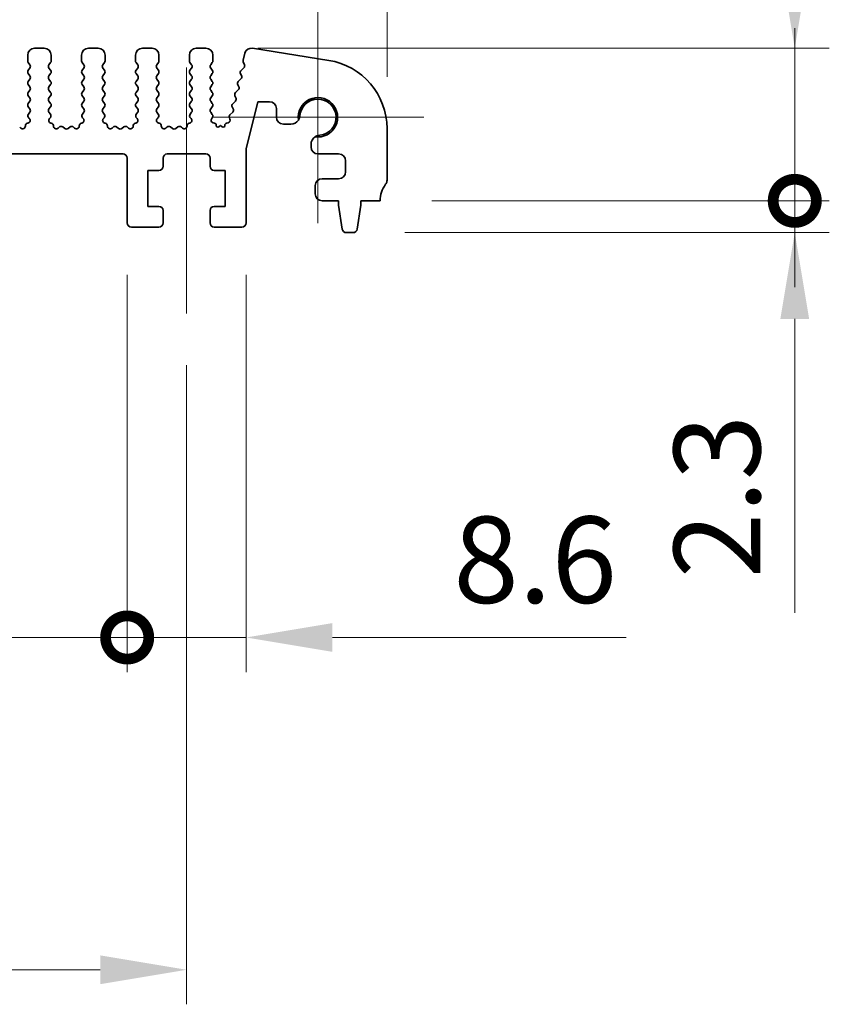
# Model space of a CAD drawing. Units: millimetres. Extents: x 0 to 4928, y 0 to 843.
# Drawn here: x 2512 to 2570, y 332 to 404 of the extents above; entities that cross this region are included whole.
import ezdxf

# ---------------------------------------------------------------- set-up
doc = ezdxf.new("R2010")
doc.units = ezdxf.units.MM
doc.header["$LTSCALE"] = 2
doc.layers.get('Defpoints').update_dxf_attribs({"lineweight": 25})
doc.layers.add('Center Mark (ISO)', color=7, linetype='Continuous', lineweight=18, true_color=0x80ffff)
doc.layers.add('Centerline (ISO)', color=7, linetype='Continuous', lineweight=18, true_color=0x80ffff)
for name, color, linetype, lineweight in [('Dimension (ISO)', 7, 'Continuous', 18), ('Dimension (ISO) @ 1', 7, 'Continuous', 18), ('Visible (ISO)', 7, 'Continuous', 35)]:
    doc.layers.add(name, color=color, linetype=linetype, lineweight=lineweight)
doc.styles.add('Note Text (TK)', font='MS PGothic.ttf')
doc.dimstyles.new('Default - Method 1b (TK)', dxfattribs={"dimscale": 2, "dimtxt": 2.5, "dimasz": 2.5, "dimexe": 1, "dimexo": 1.5, "dimgap": 1, "dimtad": 1, "dimrnd": 1e-08, "dimdsep": 46, "dimtxsty": 'Note Text (TK)', "dimcen": 0.09, "dimdle": 5, "dimclrd": 100, "dimclre": 100, "dimclrt": 7, "dimadec": 1, "dimazin": 1, "dimtfac": 1, "dimtmove": 0, "dimatfit": 3, "dimfxl": 0, "dimtolj": 1, "dimlwd": -1, "dimlwe": -1, "dimarcsym": 0})

# ---------------------------------------------------------------- blocks, each defined once
blk = doc.blocks.new('*D40')
at = {"layer": 'Defpoints', "color": 0, "transparency": 16777216}
for p in [(2538.392, 443.331), (2398.392, 395.831), (2538.392, 395.831)]:
    blk.add_point(p, dxfattribs=at)
at = {"layer": 'Dimension (ISO)', "color": 100, "transparency": 16777216}
for p, q in [((2398.392, 399.581), (2398.392, 445.831)), ((2538.392, 399.581), (2538.392, 445.831)), ((2404.642, 443.331), (2532.142, 443.331))]:
    blk.add_line(p, q, dxfattribs=at)
for points in [[(2404.642, 444.373), (2404.642, 442.289), (2398.392, 443.331)], [(2532.142, 444.373), (2532.142, 442.289), (2538.392, 443.331)]]:
    blk.add_solid(points, dxfattribs=at)
at = {"layer": 'Dimension (ISO)', "color": 7, "transparency": 16777216, "insert": (2462.213, 448.956), "char_height": 6.25, "attachment_point": 4, "style": 'Note Text (TK)'}
blk.add_mtext('\\A1;140', dxfattribs=at)
blk = doc.blocks.new('_DotSmall')
at = {"color": 0, "linetype": 'ByBlock', "const_width": 0.5}
blk.add_lwpolyline([(-0.0625, 0, 1), (0.0625, 0, 1)], format="xyb", close=True, dxfattribs=at)
blk = doc.blocks.new('*D46')
at = {"layer": 'Defpoints', "color": 0, "transparency": 16777216}
for p in [(2417.192, 389.001), (2519.592, 389.001), (2519.592, 359.001)]:
    blk.add_point(p, dxfattribs=at)
at = {"layer": 'Dimension (ISO)', "color": 100, "transparency": 16777216}
for p, q in [((2417.192, 385.251), (2417.192, 356.501)), ((2519.592, 385.251), (2519.592, 356.501)), ((2417.192, 359.001), (2519.592, 359.001))]:
    blk.add_line(p, q, dxfattribs=at)
at = {"layer": 'Dimension (ISO)', "color": 100, "transparency": 16777216, "xscale": 6.25, "yscale": 6.25, "zscale": 6.25, "rotation": 180}
blk.add_blockref('_DotSmall', (2417.192, 359.001), dxfattribs=at)
at = {"layer": 'Dimension (ISO)', "color": 100, "transparency": 16777216, "xscale": 6.25, "yscale": 6.25, "zscale": 6.25}
blk.add_blockref('_DotSmall', (2519.592, 359.001), dxfattribs=at)
at = {"layer": 'Dimension (ISO)', "color": 7, "transparency": 16777216, "insert": (2459.024, 364.626), "char_height": 6.25, "attachment_point": 4, "style": 'Note Text (TK)'}
blk.add_mtext('\\A1;102.4', dxfattribs=at)
blk = doc.blocks.new('*D47')
at = {"layer": 'Defpoints', "color": 0, "transparency": 16777216}
for p in [(2519.592, 389.001), (2528.192, 389.001), (2528.192, 359.001)]:
    blk.add_point(p, dxfattribs=at)
at = {"layer": 'Dimension (ISO)', "color": 100, "transparency": 16777216}
for p, q in [((2519.592, 385.251), (2519.592, 356.501)), ((2528.192, 385.251), (2528.192, 356.501)), ((2519.592, 359.001), (2513.342, 359.001)), ((2519.592, 359.001), (2528.192, 359.001)), ((2534.442, 359.001), (2555.706, 359.001))]:
    blk.add_line(p, q, dxfattribs=at)
blk.add_solid([(2534.442, 360.042), (2534.442, 357.959), (2528.192, 359.001)], dxfattribs=at)
at = {"layer": 'Dimension (ISO)', "color": 100, "transparency": 16777216, "xscale": 6.25, "yscale": 6.25, "zscale": 6.25}
blk.add_blockref('_DotSmall', (2519.592, 359.001), dxfattribs=at)
at = {"layer": 'Dimension (ISO)', "color": 7, "transparency": 16777216, "insert": (2543.192, 364.626), "char_height": 6.25, "attachment_point": 4, "style": 'Note Text (TK)'}
blk.add_mtext('\\A1;8.6', dxfattribs=at)
blk = doc.blocks.new('*D36')
at = {"layer": 'Defpoints', "color": 0, "transparency": 16777216}
for p in [(2537.892, 390.601), (2567.892, 390.601), (2535.933, 388.301)]:
    blk.add_point(p, dxfattribs=at)
at = {"layer": 'Dimension (ISO)', "color": 100, "transparency": 16777216}
for p, q in [((2567.892, 390.601), (2567.892, 403.101)), ((2541.642, 390.601), (2570.392, 390.601)), ((2567.892, 390.601), (2567.892, 388.301)), ((2539.683, 388.301), (2570.392, 388.301)), ((2567.892, 382.051), (2567.892, 360.787))]:
    blk.add_line(p, q, dxfattribs=at)
blk.add_solid([(2566.85, 382.051), (2568.933, 382.051), (2567.892, 388.301)], dxfattribs=at)
at = {"layer": 'Dimension (ISO)', "color": 100, "transparency": 16777216, "xscale": 6.25, "yscale": 6.25, "zscale": 6.25, "rotation": 270}
blk.add_blockref('_DotSmall', (2567.892, 390.601), dxfattribs=at)
at = {"layer": 'Dimension (ISO)', "color": 7, "transparency": 16777216, "insert": (2562.267, 363.287), "char_height": 6.25, "attachment_point": 4, "rotation": 90, "style": 'Note Text (TK)'}
blk.add_mtext('\\A1;2.3', dxfattribs=at)
blk = doc.blocks.new('*D37')
at = {"layer": 'Defpoints', "color": 0, "transparency": 16777216}
for p in [(2525.292, 401.651), (2567.892, 401.651), (2537.892, 390.601)]:
    blk.add_point(p, dxfattribs=at)
at = {"layer": 'Dimension (ISO)', "color": 100, "transparency": 16777216}
for p, q in [((2567.892, 407.901), (2567.892, 437.759)), ((2529.042, 401.651), (2570.392, 401.651)), ((2567.892, 390.601), (2567.892, 401.651)), ((2541.642, 390.601), (2570.392, 390.601)), ((2567.892, 390.601), (2567.892, 384.351))]:
    blk.add_line(p, q, dxfattribs=at)
blk.add_solid([(2566.85, 407.901), (2568.933, 407.901), (2567.892, 401.651)], dxfattribs=at)
at = {"layer": 'Dimension (ISO)', "color": 100, "transparency": 16777216, "xscale": 6.25, "yscale": 6.25, "zscale": 6.25, "rotation": 90}
blk.add_blockref('_DotSmall', (2567.892, 390.601), dxfattribs=at)
at = {"layer": 'Dimension (ISO)', "color": 7, "transparency": 16777216, "insert": (2562.267, 416.651), "char_height": 6.25, "attachment_point": 4, "rotation": 90, "style": 'Note Text (TK)'}
blk.add_mtext('\\A1;11.05', dxfattribs=at)
blk = doc.blocks.new('*D38')
at = {"layer": 'Defpoints', "color": 0, "transparency": 16777216}
for p in [(2412.892, 382.451), (2523.892, 382.451), (2523.892, 334.951)]:
    blk.add_point(p, dxfattribs=at)
at = {"layer": 'Dimension (ISO)', "color": 100, "transparency": 16777216}
for p, q in [((2412.892, 378.701), (2412.892, 332.451)), ((2523.892, 378.701), (2523.892, 332.451)), ((2419.142, 334.951), (2517.642, 334.951))]:
    blk.add_line(p, q, dxfattribs=at)
for points in [[(2419.142, 335.992), (2419.142, 333.909), (2412.892, 334.951)], [(2517.642, 335.992), (2517.642, 333.909), (2523.892, 334.951)]]:
    blk.add_solid(points, dxfattribs=at)
at = {"layer": 'Dimension (ISO)', "color": 7, "transparency": 16777216, "insert": (2462.905, 340.576), "char_height": 6.25, "attachment_point": 4, "style": 'Note Text (TK)'}
blk.add_mtext('\\A1;111', dxfattribs=at)

msp = doc.modelspace()

# ---------------------------------------------------------------- linework, layer by layer
at = {"layer": 'Center Mark (ISO)', "linetype": 'Continuous'}
for p, q in [((2533.3917, 404.3258), (2533.3917, 388.9758)), ((2541.0667, 396.6508), (2525.7167, 396.6508))]:
    msp.add_line(p, q, dxfattribs=at)
at = {"layer": 'Centerline (ISO)', "linetype": 'Continuous'}
msp.add_line((2523.8917, 400.2508), (2523.8917, 382.4508), dxfattribs=at)
at = {"layer": 'Visible (ISO)'}
for p, q in [((2513.5917, 401.6508), (2512.8917, 401.6508)), ((2517.4917, 401.6508), (2516.7917, 401.6508)), ((2521.3917, 401.6508), (2520.6917, 401.6508)), ((2525.2917, 401.6508), (2524.5917, 401.6508)), ((2528.1096, 401.2864), (2527.9866, 400.793)), ((2534.1739, 400.7695), (2528.6504, 401.6443)), ((2512.3917, 401.1508), (2512.3917, 400.7308)), ((2512.4317, 400.6108), (2512.5517, 400.4508)), ((2513.9317, 400.4508), (2514.0517, 400.6108)), ((2514.0917, 400.7308), (2514.0917, 401.1508)), ((2516.2917, 401.1508), (2516.2917, 400.7308)), ((2516.3317, 400.6108), (2516.4517, 400.4508)), ((2517.8317, 400.4508), (2517.9517, 400.6108)), ((2517.9917, 400.7308), (2517.9917, 401.1508)), ((2520.1917, 401.1508), (2520.1917, 400.7308)), ((2520.2317, 400.6108), (2520.3517, 400.4508)), ((2521.7317, 400.4508), (2521.8517, 400.6108)), ((2521.8917, 400.7308), (2521.8917, 401.1508)), ((2524.0917, 401.1508), (2524.0917, 400.7308)), ((2524.1317, 400.6108), (2524.2517, 400.4508)), ((2525.6317, 400.4508), (2525.7517, 400.6108)), ((2525.7917, 400.7308), (2525.7917, 401.1508)), ((2527.9946, 400.6711), (2528.0802, 400.4543)), ((2512.5517, 400.2108), (2512.4317, 400.0508)), ((2512.4317, 399.8108), (2512.5517, 399.6508)), ((2514.0517, 400.0508), (2513.9317, 400.2108)), ((2513.9317, 399.6508), (2514.0517, 399.8108)), ((2516.4517, 400.2108), (2516.3317, 400.0508)), ((2516.3317, 399.8108), (2516.4517, 399.6508)), ((2517.9517, 400.0508), (2517.8317, 400.2108)), ((2517.8317, 399.6508), (2517.9517, 399.8108)), ((2520.3517, 400.2108), (2520.2317, 400.0508)), ((2520.2317, 399.8108), (2520.3517, 399.6508)), ((2521.8517, 400.0508), (2521.7317, 400.2108)), ((2521.7317, 399.6508), (2521.8517, 399.8108)), ((2524.2517, 400.2108), (2524.1317, 400.0508)), ((2524.1317, 399.8108), (2524.2517, 399.6508)), ((2525.7517, 400.0508), (2525.6317, 400.2108)), ((2525.6317, 399.6508), (2525.7517, 399.8108)), ((2527.7891, 399.799), (2527.8605, 399.6625)), ((2528.034, 400.2379), (2527.8264, 400.0348)), ((2512.5517, 399.4108), (2512.4317, 399.2508)), ((2514.0517, 399.2508), (2513.9317, 399.4108)), ((2516.4517, 399.4108), (2516.3317, 399.2508)), ((2517.9517, 399.2508), (2517.8317, 399.4108)), ((2520.3517, 399.4108), (2520.2317, 399.2508)), ((2521.8517, 399.2508), (2521.7317, 399.4108)), ((2524.2517, 399.4108), (2524.1317, 399.2508)), ((2525.7517, 399.2508), (2525.6317, 399.4108)), ((2527.8232, 399.4268), (2527.6269, 399.2348)), ((2512.4317, 399.0108), (2512.5517, 398.8508)), ((2512.5517, 398.6108), (2512.4317, 398.4508)), ((2513.9317, 398.8508), (2514.0517, 399.0108)), ((2514.0517, 398.4508), (2513.9317, 398.6108)), ((2516.3317, 399.0108), (2516.4517, 398.8508)), ((2516.4517, 398.6108), (2516.3317, 398.4508)), ((2517.8317, 398.8508), (2517.9517, 399.0108)), ((2517.9517, 398.4508), (2517.8317, 398.6108)), ((2520.2317, 399.0108), (2520.3517, 398.8508)), ((2520.3517, 398.6108), (2520.2317, 398.4508)), ((2521.7317, 398.8508), (2521.8517, 399.0108)), ((2521.8517, 398.4508), (2521.7317, 398.6108)), ((2524.1317, 399.0108), (2524.2517, 398.8508)), ((2524.2517, 398.6108), (2524.1317, 398.4508)), ((2525.6317, 398.8508), (2525.7517, 399.0108)), ((2525.7517, 398.4508), (2525.6317, 398.6108)), ((2527.6237, 398.6268), (2527.4275, 398.4348)), ((2527.5896, 398.999), (2527.6611, 398.8625)), ((2512.4317, 398.2108), (2512.5517, 398.0508)), ((2512.5517, 397.8108), (2512.4317, 397.6508)), ((2513.9317, 398.0508), (2514.0517, 398.2108)), ((2514.0517, 397.6508), (2513.9317, 397.8108)), ((2516.3317, 398.2108), (2516.4517, 398.0508)), ((2516.4517, 397.8108), (2516.3317, 397.6508)), ((2517.8317, 398.0508), (2517.9517, 398.2108)), ((2517.9517, 397.6508), (2517.8317, 397.8108)), ((2520.2317, 398.2108), (2520.3517, 398.0508)), ((2520.3517, 397.8108), (2520.2317, 397.6508)), ((2521.7317, 398.0508), (2521.8517, 398.2108)), ((2521.8517, 397.6508), (2521.7317, 397.8108)), ((2524.1317, 398.2108), (2524.2517, 398.0508)), ((2524.2517, 397.8108), (2524.1317, 397.6508)), ((2525.6317, 398.0508), (2525.7517, 398.2108)), ((2525.7517, 397.6508), (2525.6317, 397.8108)), ((2527.4243, 397.8268), (2527.228, 397.6348)), ((2527.3901, 398.199), (2527.4616, 398.0625)), ((2528.1917, 394.376), (2529.0394, 397.7758)), ((2529.0394, 397.7758), (2529.8894, 397.7758)), ((2512.4317, 397.4108), (2512.5517, 397.2508)), ((2512.5517, 397.0108), (2512.4461, 396.8699)), ((2513.9317, 397.2508), (2514.0517, 397.4108)), ((2514.0374, 396.8699), (2513.9317, 397.0108)), ((2516.3317, 397.4108), (2516.4517, 397.2508)), ((2516.4517, 397.0108), (2516.3461, 396.8699)), ((2517.8317, 397.2508), (2517.9517, 397.4108)), ((2517.9374, 396.8699), (2517.8317, 397.0108)), ((2520.2317, 397.4108), (2520.3517, 397.2508)), ((2520.3517, 397.0108), (2520.2461, 396.8699)), ((2521.7317, 397.2508), (2521.8517, 397.4108)), ((2521.8374, 396.8699), (2521.7317, 397.0108)), ((2524.1317, 397.4108), (2524.2517, 397.2508)), ((2524.2517, 397.0108), (2524.1461, 396.8699)), ((2525.6317, 397.2508), (2525.7517, 397.4108)), ((2525.7517, 396.8508), (2525.6317, 397.0108)), ((2527.2248, 397.0268), (2527.0285, 396.8348)), ((2527.1907, 397.399), (2527.2621, 397.2625)), ((2530.3894, 397.2758), (2530.3894, 396.6508)), ((2512.4113, 396.2264), (2512.3811, 396.2199)), ((2512.465, 396.6081), (2512.5097, 396.5636)), ((2513.9737, 396.5636), (2514.0185, 396.6081)), ((2514.1024, 396.2199), (2514.0722, 396.2264)), ((2516.3113, 396.2264), (2516.2811, 396.2199)), ((2516.365, 396.6081), (2516.4097, 396.5636)), ((2517.8737, 396.5636), (2517.9185, 396.6081)), ((2518.0024, 396.2199), (2517.9722, 396.2264)), ((2520.2113, 396.2264), (2520.1811, 396.2199)), ((2520.265, 396.6081), (2520.3097, 396.5636)), ((2521.7737, 396.5636), (2521.8185, 396.6081)), ((2521.9024, 396.2199), (2521.8722, 396.2264)), ((2524.1113, 396.2264), (2524.0811, 396.2199)), ((2524.165, 396.6081), (2524.2097, 396.5636)), ((2525.709, 396.563), (2525.7517, 396.6108)), ((2525.911, 396.223), (2525.8204, 396.2441)), ((2526.8905, 396.2479), (2526.7742, 396.2195)), ((2526.9912, 396.599), (2527.0249, 396.5253)), ((2511.8884, 395.87), (2511.8141, 395.9383)), ((2514.6694, 395.9383), (2514.5951, 395.87)), ((2515.0717, 395.8408), (2514.9247, 395.951)), ((2515.4588, 395.951), (2515.3117, 395.8408)), ((2515.7884, 395.87), (2515.7141, 395.9383)), ((2518.5694, 395.9383), (2518.4951, 395.87)), ((2518.9717, 395.8408), (2518.8247, 395.951)), ((2519.3588, 395.951), (2519.2117, 395.8408)), ((2519.6884, 395.87), (2519.6141, 395.9383)), ((2522.4694, 395.9383), (2522.3951, 395.87)), ((2522.8717, 395.8408), (2522.7247, 395.951)), ((2523.2588, 395.951), (2523.1117, 395.8408)), ((2523.5884, 395.87), (2523.5141, 395.9383)), ((2526.0264, 396.0637), (2526.0266, 396.067)), ((2526.3417, 396.0508), (2526.2173, 395.9591)), ((2526.4691, 395.9562), (2526.3417, 396.0508)), ((2526.6601, 396.0649), (2526.6604, 396.0597)), ((2530.8894, 396.1508), (2531.4351, 396.1508)), ((2538.3917, 392.1008), (2538.3917, 395.8311)), ((2528.1917, 389.0008), (2528.1917, 394.376)), ((2532.8917, 394.6941), (2532.8917, 394.5008)), ((2417.4917, 394.0008), (2519.2917, 394.0008)), ((2519.5917, 393.7008), (2519.5917, 389.0008)), ((2522.1917, 393.1008), (2522.1917, 393.7008)), ((2522.4917, 394.0008), (2525.2917, 394.0008)), ((2525.5917, 393.7008), (2525.5917, 393.1008)), ((2533.3917, 394.0008), (2534.8917, 394.0008)), ((2535.3917, 393.5008), (2535.3917, 392.7008)), ((2521.0917, 392.8008), (2521.8917, 392.8008)), ((2521.0917, 390.2008), (2521.0917, 392.8008)), ((2525.8917, 392.8008), (2526.6917, 392.8008)), ((2526.6917, 392.8008), (2526.6917, 390.2008)), ((2534.8917, 392.2008), (2533.6917, 392.2008)), ((2533.1917, 391.7008), (2533.1917, 391.1008)), ((2533.6917, 390.6008), (2534.8917, 390.6008)), ((2534.8917, 390.6008), (2534.8917, 390.3008)), ((2536.4917, 390.6008), (2537.8917, 390.6008)), ((2536.4917, 390.3008), (2536.4917, 390.6008)), ((2521.8917, 390.2008), (2521.0917, 390.2008)), ((2522.1917, 389.0008), (2522.1917, 389.9008)), ((2525.5917, 389.9008), (2525.5917, 389.0008)), ((2526.6917, 390.2008), (2525.8917, 390.2008)), ((2534.8917, 390.3008), (2535.1534, 388.5563)), ((2536.2301, 388.5563), (2536.4917, 390.3008)), ((2519.8917, 388.7008), (2521.8917, 388.7008)), ((2525.8917, 388.7008), (2527.8917, 388.7008)), ((2535.4501, 388.3008), (2535.9334, 388.3008))]:
    msp.add_line(p, q, dxfattribs=at)
for centre, radius, start, end in [((2512.8917, 401.1508), 0.5, 90, 180), ((2513.5917, 401.1508), 0.5, 0, 90), ((2516.7917, 401.1508), 0.5, 90, 180), ((2517.4917, 401.1508), 0.5, 0, 90), ((2520.6917, 401.1508), 0.5, 90, 180), ((2521.3917, 401.1508), 0.5, 0, 90), ((2524.5917, 401.1508), 0.5, 90, 180), ((2525.2917, 401.1508), 0.5, 0, 90), ((2528.5753, 401.1702), 0.48, 81, 166), ((2512.5917, 400.7308), 0.2, 180, 216.869898), ((2513.8917, 400.7308), 0.2, 323.130102, 0), ((2516.4917, 400.7308), 0.2, 180, 216.869898), ((2517.7917, 400.7308), 0.2, 323.130102, 0), ((2520.3917, 400.7308), 0.2, 180, 216.869898), ((2521.6917, 400.7308), 0.2, 323.130102, 0), ((2524.2917, 400.7308), 0.2, 180, 216.869898), ((2525.5917, 400.7308), 0.2, 323.130102, 0), ((2528.1806, 400.7446), 0.2, 166, 201.54438), ((2533.3917, 395.8311), 5, 0, 81), ((2512.5917, 399.9308), 0.2, 143.130102, 216.869898), ((2512.3917, 400.3308), 0.2, 323.130102, 36.869898), ((2514.0917, 400.3308), 0.2, 143.130102, 216.869898), ((2513.8917, 399.9308), 0.2, 323.130102, 36.869898), ((2516.4917, 399.9308), 0.2, 143.130102, 216.869898), ((2516.2917, 400.3308), 0.2, 323.130102, 36.869898), ((2517.9917, 400.3308), 0.2, 143.130102, 216.869898), ((2517.7917, 399.9308), 0.2, 323.130102, 36.869898), ((2520.3917, 399.9308), 0.2, 143.130102, 216.869898), ((2520.1917, 400.3308), 0.2, 323.130102, 36.869898), ((2521.8917, 400.3308), 0.2, 143.130102, 216.869898), ((2521.6917, 399.9308), 0.2, 323.130102, 36.869898), ((2524.2917, 399.9308), 0.2, 143.130102, 216.869898), ((2524.0917, 400.3308), 0.2, 323.130102, 36.869898), ((2525.7917, 400.3308), 0.2, 143.130102, 216.869898), ((2525.5917, 399.9308), 0.2, 323.130102, 36.869898), ((2527.9662, 399.8918), 0.2, 134.368552, 207.638003), ((2527.8942, 400.3809), 0.2, 314.368552, 21.54438), ((2512.5917, 399.1308), 0.2, 143.130102, 216.869898), ((2512.3917, 399.5308), 0.2, 323.130102, 36.869898), ((2514.0917, 399.5308), 0.2, 143.130102, 216.869898), ((2513.8917, 399.1308), 0.2, 323.130102, 36.869898), ((2516.4917, 399.1308), 0.2, 143.130102, 216.869898), ((2516.2917, 399.5308), 0.2, 323.130102, 36.869898), ((2517.9917, 399.5308), 0.2, 143.130102, 216.869898), ((2517.7917, 399.1308), 0.2, 323.130102, 36.869898), ((2520.3917, 399.1308), 0.2, 143.130102, 216.869898), ((2520.1917, 399.5308), 0.2, 323.130102, 36.869898), ((2521.8917, 399.5308), 0.2, 143.130102, 216.869898), ((2521.6917, 399.1308), 0.2, 323.130102, 36.869898), ((2524.2917, 399.1308), 0.2, 143.130102, 216.869898), ((2524.0917, 399.5308), 0.2, 323.130102, 36.869898), ((2525.7917, 399.5308), 0.2, 143.130102, 216.869898), ((2525.5917, 399.1308), 0.2, 323.130102, 36.869898), ((2527.7668, 399.0918), 0.2, 134.368552, 207.638003), ((2527.6834, 399.5697), 0.2, 314.368552, 27.638003), ((2512.5917, 398.3308), 0.2, 143.130102, 216.869898), ((2512.3917, 398.7308), 0.2, 323.130102, 36.869898), ((2514.0917, 398.7308), 0.2, 143.130102, 216.869898), ((2513.8917, 398.3308), 0.2, 323.130102, 36.869898), ((2516.4917, 398.3308), 0.2, 143.130102, 216.869898), ((2516.2917, 398.7308), 0.2, 323.130102, 36.869898), ((2517.9917, 398.7308), 0.2, 143.130102, 216.869898), ((2517.7917, 398.3308), 0.2, 323.130102, 36.869898), ((2520.3917, 398.3308), 0.2, 143.130102, 216.869898), ((2520.1917, 398.7308), 0.2, 323.130102, 36.869898), ((2521.8917, 398.7308), 0.2, 143.130102, 216.869898), ((2521.6917, 398.3308), 0.2, 323.130102, 36.869898), ((2524.2917, 398.3308), 0.2, 143.130102, 216.869898), ((2524.0917, 398.7308), 0.2, 323.130102, 36.869898), ((2525.7917, 398.7308), 0.2, 143.130102, 216.869898), ((2525.5917, 398.3308), 0.2, 323.130102, 36.869898), ((2527.5673, 398.2918), 0.2, 134.368552, 207.638003), ((2527.4839, 398.7697), 0.2, 314.368552, 27.638003), ((2512.5917, 397.5308), 0.2, 143.130102, 216.869898), ((2512.3917, 397.9308), 0.2, 323.130102, 36.869898), ((2514.0917, 397.9308), 0.2, 143.130102, 216.869898), ((2513.8917, 397.5308), 0.2, 323.130102, 36.869898), ((2516.4917, 397.5308), 0.2, 143.130102, 216.869898), ((2516.2917, 397.9308), 0.2, 323.130102, 36.869898), ((2517.9917, 397.9308), 0.2, 143.130102, 216.869898), ((2517.7917, 397.5308), 0.2, 323.130102, 36.869898), ((2520.3917, 397.5308), 0.2, 143.130102, 216.869898), ((2520.1917, 397.9308), 0.2, 323.130102, 36.869898), ((2521.8917, 397.9308), 0.2, 143.130102, 216.869898), ((2521.6917, 397.5308), 0.2, 323.130102, 36.869898), ((2524.2917, 397.5308), 0.2, 143.130102, 216.869898), ((2524.0917, 397.9308), 0.2, 323.130102, 36.869898), ((2525.7917, 397.9308), 0.2, 143.130102, 216.869898), ((2525.5917, 397.5308), 0.2, 323.130102, 36.869898), ((2527.2844, 397.9697), 0.2, 314.368552, 27.638003), ((2529.8894, 397.2758), 0.5, 0, 90), ((2533.3917, 396.6508), 1.425, 261.830338, 188.169662), ((2533.3917, 396.6508), 1.315, 276.456585, 177.688983), ((2512.3917, 397.1308), 0.2, 323.130102, 36.869898), ((2514.0917, 397.1308), 0.2, 143.130102, 216.869898), ((2516.2917, 397.1308), 0.2, 323.130102, 36.869898), ((2517.9917, 397.1308), 0.2, 143.130102, 216.869898), ((2520.1917, 397.1308), 0.2, 323.130102, 36.869898), ((2521.8917, 397.1308), 0.2, 143.130102, 216.869898), ((2524.0917, 397.1308), 0.2, 323.130102, 36.869898), ((2525.7917, 397.1308), 0.2, 143.130102, 216.869898), ((2527.3679, 397.4918), 0.2, 134.368552, 207.638003), ((2527.085, 397.1697), 0.2, 314.368552, 27.638003), ((2512.4237, 396.0244), 0.2, 102.289017, 181.03716), ((2512.6061, 396.7499), 0.2, 143.130102, 225.146416), ((2512.3687, 396.4218), 0.2, 282.289017, 45.146416), ((2514.1148, 396.4218), 0.2, 134.853584, 257.710983), ((2513.8774, 396.7499), 0.2, 314.853584, 36.869898), ((2514.0598, 396.0244), 0.2, 358.96284, 77.710983), ((2516.3237, 396.0244), 0.2, 102.289017, 181.03716), ((2516.5061, 396.7499), 0.2, 143.130102, 225.146416), ((2516.2687, 396.4218), 0.2, 282.289017, 45.146416), ((2518.0148, 396.4218), 0.2, 134.853584, 257.710983), ((2517.7774, 396.7499), 0.2, 314.853584, 36.869898), ((2517.9598, 396.0244), 0.2, 358.96284, 77.710983), ((2520.2237, 396.0244), 0.2, 102.289017, 181.03716), ((2520.4061, 396.7499), 0.2, 143.130102, 225.146416), ((2520.1687, 396.4218), 0.2, 282.289017, 45.146416), ((2521.9148, 396.4218), 0.2, 134.853584, 257.710983), ((2521.6774, 396.7499), 0.2, 314.853584, 36.869898), ((2521.8598, 396.0244), 0.2, 358.96284, 77.710983), ((2524.1237, 396.0244), 0.2, 102.289017, 181.03716), ((2524.3061, 396.7499), 0.2, 143.130102, 225.146416), ((2524.0687, 396.4218), 0.2, 282.289017, 45.146416), ((2525.8658, 396.4389), 0.2, 141.651605, 256.862338), ((2525.5917, 396.7308), 0.2, 323.130102, 36.869898), ((2525.8769, 396.0769), 0.15, 356.210474, 76.862338), ((2526.8099, 396.0738), 0.15, 103.741961, 183.398782), ((2526.843, 396.4422), 0.2, 283.741961, 24.552513), ((2527.1684, 396.6918), 0.2, 134.368552, 207.638003), ((2530.8894, 396.6508), 0.5, 180, 270), ((2531.4351, 396.8008), 0.65, 270, 327.159194), ((2512.0238, 396.0172), 0.2, 227.405872, 1.03716), ((2514.4597, 396.0172), 0.2, 178.96284, 312.594128), ((2514.8047, 395.791), 0.2, 53.130102, 132.594128), ((2515.1917, 396.0008), 0.2, 233.130102, 306.869898), ((2515.5788, 395.791), 0.2, 47.405872, 126.869898), ((2515.9238, 396.0172), 0.2, 227.405872, 1.03716), ((2518.3597, 396.0172), 0.2, 178.96284, 312.594128), ((2518.7047, 395.791), 0.2, 53.130102, 132.594128), ((2519.0917, 396.0008), 0.2, 233.130102, 306.869898), ((2519.4788, 395.791), 0.2, 47.405872, 126.869898), ((2519.8238, 396.0172), 0.2, 227.405872, 1.03716), ((2522.2597, 396.0172), 0.2, 178.96284, 312.594128), ((2522.6047, 395.791), 0.2, 53.130102, 132.594128), ((2522.9917, 396.0008), 0.2, 233.130102, 306.869898), ((2523.3788, 395.791), 0.2, 47.405872, 126.869898), ((2523.7238, 396.0172), 0.2, 227.405872, 1.03716), ((2526.1461, 396.0557), 0.12, 176.210474, 306.365546), ((2526.5406, 396.0525), 0.12, 233.40876, 3.398782), ((2533.5417, 394.6941), 0.65, 122.840806, 180), ((2533.3917, 394.5008), 0.5, 180, 270), ((2519.2917, 393.7008), 0.3, 0, 90), ((2522.4917, 393.7008), 0.3, 90, 180), ((2525.2917, 393.7008), 0.3, 0, 90), ((2534.8917, 393.5008), 0.5, 0, 90), ((2521.8917, 393.1008), 0.3, 270, 0), ((2525.8917, 393.1008), 0.3, 180, 270), ((2534.8917, 392.7008), 0.5, 270, 0), ((2533.6917, 391.7008), 0.5, 90, 180), ((2537.8917, 392.1008), 0.5, 323.130102, 0), ((2539.8917, 390.6008), 2, 143.130102, 180), ((2533.6917, 391.1008), 0.5, 180, 270), ((2521.8917, 389.9008), 0.3, 0, 90), ((2525.8917, 389.9008), 0.3, 90, 180), ((2519.8917, 389.0008), 0.3, 180, 270), ((2521.8917, 389.0008), 0.3, 270, 0), ((2525.8917, 389.0008), 0.3, 180, 270), ((2527.8917, 389.0008), 0.3, 270, 0), ((2535.4501, 388.6008), 0.3, 188.530766, 270), ((2535.9334, 388.6008), 0.3, 270, 351.469234)]:
    msp.add_arc(centre, radius, start, end, dxfattribs=at)
for points, knots in [([(2531.9812, 396.4483), (2532.0036, 396.483), (2532.0239, 396.5219), (2532.0578, 396.6082), (2532.0706, 396.6562), (2532.0778, 396.7038)], [0.31141305, 0.31141305, 0.31141305, 0.31141305, 0.324214108, 0.324214108, 0.338274348, 0.338274348, 0.338274348, 0.338274348]), ([(2533.5396, 395.3441), (2533.5236, 395.344), (2533.5077, 395.3434), (2533.4297, 395.3374), (2533.3642, 395.3227), (2533.2628, 395.2829), (2533.224, 395.2627), (2533.1892, 395.2402)], [0.338274348, 0.338274348, 0.338274348, 0.338274348, 0.342969244, 0.342969244, 0.36172438, 0.36172438, 0.374525438, 0.374525438, 0.374525438, 0.374525438])]:
    msp.add_open_spline(points, degree=3, knots=knots, dxfattribs=at)

# ---------------------------------------------------------------- dimensions: what is measured, and where the dimension line sits
at = {"layer": 'Dimension (ISO) @ 1', "color": 100, "true_color": 0x00ff3f}
dim = msp.add_linear_dim(base=(2538.3917, 443.3311), p1=(2398.3917, 395.8311), p2=(2538.3917, 395.8311), dimstyle='Default - Method 1b (TK)', override={"dimscale": 1, "dimtxt": 6.25, "dimasz": 6.25, "dimexe": 2.5, "dimexo": 3.75, "dimgap": 2.5, "dimdec": 2, "dimcen": 0.225, "dimtol": 0, "dimlim": 0, "dimtp": 0, "dimtm": 0, "dimtdec": 2, "dimtix": 0, "dimtofl": 0, "dimtmove": 0, "dimatfit": 1}, dxfattribs=at)
dim.commit()
dim.dimension.update_dxf_attribs({"geometry": '*D40', "text_midpoint": (2468.3917, 443.3311), "dimtype": 128})
for base, p1, p2, angle, override, picture, middle in [((2567.8917, 401.6508), (2537.8917, 390.6008), (2525.2917, 401.6508), 90, {"dimscale": 1, "dimtxt": 6.25, "dimasz": 6.25, "dimexe": 2.5, "dimexo": 3.75, "dimgap": 2.5, "dimdec": 2, "dimblk1": 'DotSmall', "dimsah": 1, "dimcen": 0.225, "dimdle": 0, "dimtol": 0, "dimlim": 0, "dimtp": 0, "dimtm": 0, "dimtdec": 2, "dimtix": 0, "dimtofl": 1, "dimtmove": 0, "dimatfit": 1}, '*D37', (2567.8917, 425.9547)), ((2567.8917, 390.6008), (2535.9334, 388.3008), (2537.8917, 390.6008), 90, {"dimscale": 1, "dimtxt": 6.25, "dimasz": 6.25, "dimexe": 2.5, "dimexo": 3.75, "dimgap": 2.5, "dimdec": 2, "dimblk2": 'DotSmall', "dimsah": 1, "dimcen": 0.225, "dimdle": 0, "dimtol": 0, "dimlim": 0, "dimtp": 0, "dimtm": 0, "dimtdec": 2, "dimtix": 0, "dimtofl": 1, "dimtmove": 0, "dimatfit": 1}, '*D36', (2567.8917, 368.2937)), ((2519.5917, 359.0008), (2417.1917, 389.0008), (2519.5917, 389.0008), 180, {"dimscale": 1, "dimtxt": 6.25, "dimasz": 6.25, "dimexe": 2.5, "dimexo": 3.75, "dimgap": 2.5, "dimdec": 2, "dimblk1": 'DotSmall', "dimblk2": 'DotSmall', "dimsah": 1, "dimcen": 0.225, "dimdle": 0, "dimtol": 0, "dimlim": 0, "dimtp": 0, "dimtm": 0, "dimtdec": 2, "dimtix": 0, "dimtofl": 0, "dimtmove": 0, "dimatfit": 1}, '*D46', (2468.4167, 359.0008)), ((2528.1917, 359.0008), (2519.5917, 389.0008), (2528.1917, 389.0008), 180, {"dimscale": 1, "dimtxt": 6.25, "dimasz": 6.25, "dimexe": 2.5, "dimexo": 3.75, "dimgap": 2.5, "dimdec": 2, "dimblk1": 'DotSmall', "dimsah": 1, "dimcen": 0.225, "dimdle": 0, "dimtol": 0, "dimlim": 0, "dimtp": 0, "dimtm": 0, "dimtdec": 2, "dimtix": 0, "dimtofl": 1, "dimtmove": 0, "dimatfit": 1}, '*D47', (2548.1988, 359.0008)), ((2523.8917, 334.9508), (2412.8917, 382.4508), (2523.8917, 382.4508), 180, {"dimscale": 1, "dimtxt": 6.25, "dimasz": 6.25, "dimexe": 2.5, "dimexo": 3.75, "dimgap": 2.5, "dimdec": 2, "dimcen": 0.225, "dimtol": 0, "dimlim": 0, "dimtp": 0, "dimtm": 0, "dimtdec": 2, "dimtix": 0, "dimtofl": 0, "dimtmove": 0, "dimatfit": 1}, '*D38', (2468.3917, 334.9508))]:
    dim = msp.add_linear_dim(base=base, p1=p1, p2=p2, angle=angle, dimstyle='Default - Method 1b (TK)', override=override, dxfattribs=at)
    dim.commit()
    dim.dimension.update_dxf_attribs({"geometry": picture, "text_midpoint": middle, "dimtype": 128})

doc.saveas('drawing.dxf')
